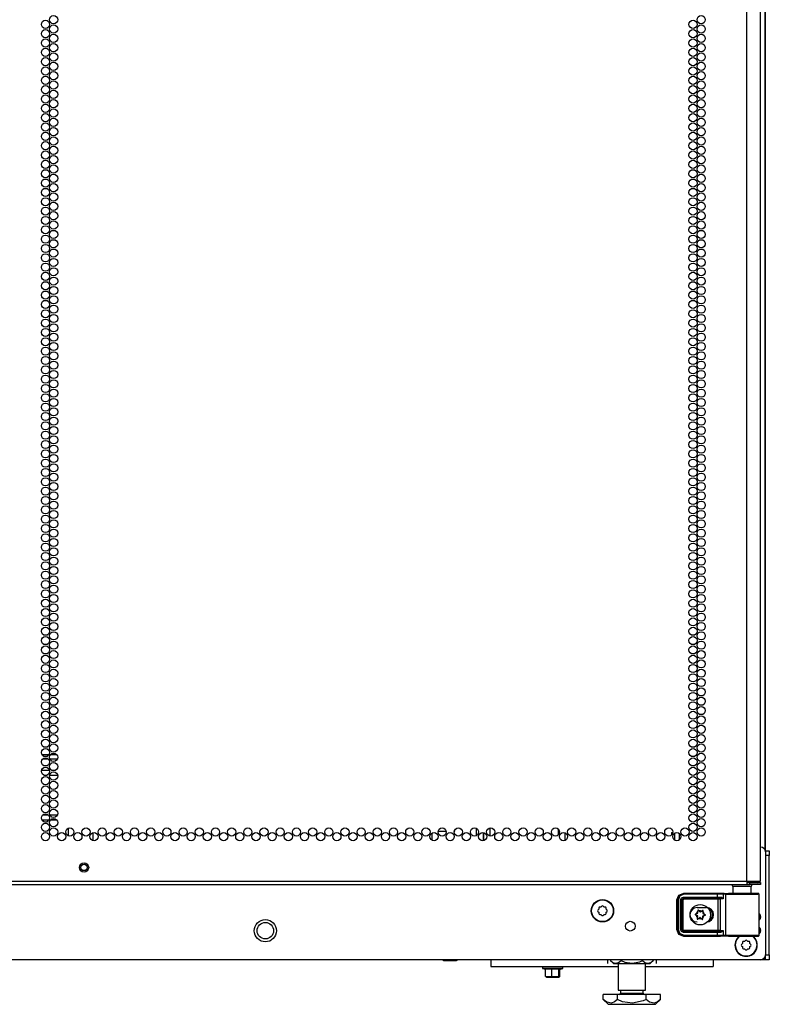
# Model space of a CAD drawing. Extents: x -253 to 39, y -66 to 171.
# Drawn here: x 24 to 39, y 12 to 32 of the extents above; entities that cross this region are included whole.
import ezdxf

# ---------------------------------------------------------------- set-up
doc = ezdxf.new("R2010")
doc.units = 0
doc.header["$MEASUREMENT"] = 0
doc.layers.add('TFR-TRI', color=7, linetype='CONTINUOUS')

msp = doc.modelspace()

# ---------------------------------------------------------------- linework, layer by layer
at = {"layer": 'TFR-TRI', "color": 173, "linetype": 'CONTINUOUS'}
for p, q in [((39.023, 96.267), (39.023, 14.919)), ((39.033, 14.898), (39.033, 94.062)), ((37.194, 15.254), (37.194, 15.116)), ((37.288, 15.252), (37.288, 15.118)), ((38.928, 13.599), (38.928, 13.521)), ((38.928, 13.323), (38.928, 13.245)), ((39, 12.693), (38.943, 12.693)), ((39.023, 12.693), (39, 12.693)), ((39.023, 12.749), (39.023, 12.693)), ((39.03, 12.693), (39.023, 12.693)), ((39.033, 12.693), (39.03, 12.693))]:
    msp.add_line(p, q, dxfattribs=at)
at = {"layer": 'TFR-TRI', "color": 214, "linetype": 'CONTINUOUS'}
for p, q in [((38.659, 14.283), (38.659, 95.998)), ((38.934, 14.283), (38.934, 93.824)), ((24.392, 16.846), (24.539, 16.846)), ((24.526, 16.752), (24.405, 16.752)), ((24.702, 16.752), (24.556, 16.752)), ((24.568, 16.846), (24.69, 16.846)), ((23.552, 14.283), (38.659, 14.283)), ((23.552, 14.212), (38.659, 14.212)), ((38.659, 14.283), (38.796, 14.283)), ((38.659, 14.283), (38.659, 14.233)), ((38.659, 14.252), (38.718, 14.252)), ((38.659, 14.233), (38.659, 14.212)), ((38.659, 14.212), (38.718, 14.212)), ((38.718, 14.252), (38.871, 14.252)), ((38.718, 14.212), (38.718, 14.252)), ((38.871, 14.212), (38.718, 14.212)), ((38.796, 14.283), (38.897, 14.283)), ((38.871, 14.252), (38.934, 14.252)), ((38.934, 14.212), (38.871, 14.212)), ((38.897, 14.283), (38.934, 14.283)), ((38.934, 14.252), (38.934, 14.212))]:
    msp.add_line(p, q, dxfattribs=at)
at = {"layer": 'TFR-TRI', "color": 140, "linetype": 'CONTINUOUS'}
for p, q in [((24.547, 16.524), (24.385, 16.524)), ((24.438, 16.429), (24.494, 16.429)), ((24.548, 16.429), (24.71, 16.429)), ((24.658, 16.524), (24.601, 16.524)), ((24.526, 15.618), (24.405, 15.618)), ((24.703, 15.618), (24.556, 15.618)), ((24.392, 15.524), (24.539, 15.524)), ((24.569, 15.524), (24.69, 15.524))]:
    msp.add_line(p, q, dxfattribs=at)
at = {"layer": 'TFR-TRI', "color": 190, "linetype": 'CONTINUOUS'}
for p, q in [((24.924, 15.355), (24.924, 15.203)), ((25.424, 15.263), (25.424, 15.105))]:
    msp.add_line(p, q, dxfattribs=at)
at = {"layer": 'TFR-TRI', "color": 253, "linetype": 'CONTINUOUS'}
for p, q in [((33.187, 15.208), (33.187, 15.35)), ((32.289, 15.111), (32.289, 15.257)), ((32.41, 15.297), (32.571, 15.297)), ((32.738, 15.297), (32.745, 15.297)), ((32.745, 15.297), (32.745, 15.317)), ((33.325, 15.104), (33.325, 15.266))]:
    msp.add_line(p, q, dxfattribs=at)
at = {"layer": 'TFR-TRI', "color": 30, "linetype": 'CONTINUOUS'}
for p, q in [((33.463, 15.197), (33.463, 15.361)), ((33.325, 15.266), (33.325, 15.104)), ((34.843, 15.221), (34.843, 15.336)), ((34.981, 15.109), (34.981, 15.26))]:
    msp.add_line(p, q, dxfattribs=at)
at = {"layer": 'TFR-TRI', "color": 252, "linetype": 'CONTINUOUS'}
for p, q in [((37.132, 15.264), (37.132, 15.217)), ((37.132, 15.264), (37.158, 15.264)), ((37.61, 13.611), (37.609, 13.609)), ((37.609, 13.609), (37.609, 13.607)), ((37.609, 13.607), (37.609, 13.606)), ((37.609, 13.606), (37.61, 13.604)), ((37.611, 13.612), (37.61, 13.611)), ((37.61, 13.604), (37.611, 13.603)), ((37.612, 13.612), (37.611, 13.612)), ((37.611, 13.603), (37.612, 13.603)), ((37.634, 13.619), (37.612, 13.612)), ((37.612, 13.603), (37.632, 13.594)), ((37.664, 13.693), (37.663, 13.691)), ((37.663, 13.691), (37.666, 13.668)), ((37.663, 13.691), (37.663, 13.691)), ((37.666, 13.696), (37.664, 13.695)), ((37.664, 13.695), (37.664, 13.693)), ((37.667, 13.696), (37.666, 13.696)), ((37.669, 13.697), (37.667, 13.696)), ((37.671, 13.696), (37.669, 13.697)), ((37.672, 13.695), (37.671, 13.696)), ((37.689, 13.68), (37.672, 13.695)), ((37.765, 13.69), (37.747, 13.677)), ((37.766, 13.69), (37.765, 13.69)), ((37.767, 13.691), (37.766, 13.69)), ((37.769, 13.691), (37.767, 13.691)), ((37.768, 13.663), (37.773, 13.685)), ((37.771, 13.691), (37.769, 13.691)), ((37.772, 13.69), (37.771, 13.691)), ((37.773, 13.688), (37.772, 13.69)), ((37.773, 13.687), (37.773, 13.688)), ((37.773, 13.685), (37.773, 13.687)), ((37.794, 13.585), (37.815, 13.592)), ((37.816, 13.601), (37.795, 13.61)), ((37.815, 13.592), (37.817, 13.593)), ((37.817, 13.6), (37.816, 13.601)), ((37.816, 13.601), (37.816, 13.601)), ((37.818, 13.599), (37.817, 13.6)), ((37.817, 13.593), (37.818, 13.594)), ((37.819, 13.597), (37.818, 13.599)), ((37.818, 13.594), (37.819, 13.595)), ((37.819, 13.595), (37.819, 13.597)), ((37.659, 13.542), (37.654, 13.519)), ((37.654, 13.519), (37.654, 13.518)), ((37.654, 13.518), (37.654, 13.516)), ((37.654, 13.516), (37.655, 13.515)), ((37.655, 13.515), (37.657, 13.514)), ((37.657, 13.514), (37.658, 13.513)), ((37.658, 13.513), (37.66, 13.513)), ((37.66, 13.513), (37.661, 13.514)), ((37.661, 13.514), (37.662, 13.514)), ((37.662, 13.514), (37.68, 13.528)), ((37.739, 13.524), (37.755, 13.509)), ((37.755, 13.509), (37.757, 13.508)), ((37.757, 13.508), (37.758, 13.508)), ((37.758, 13.508), (37.76, 13.508)), ((37.76, 13.508), (37.762, 13.509)), ((37.764, 13.513), (37.761, 13.536)), ((37.762, 13.509), (37.763, 13.51)), ((37.763, 13.51), (37.764, 13.511)), ((37.764, 13.511), (37.764, 13.513)), ((37.764, 13.513), (37.764, 13.513))]:
    msp.add_line(p, q, dxfattribs=at)
at = {"layer": 'TFR-TRI', "color": 124, "linetype": 'CONTINUOUS'}
for p, q in [((39.033, 14.897), (39.111, 14.897)), ((39.111, 14.799), (39.033, 14.799)), ((39.111, 14.897), (39.111, 14.869)), ((39.111, 14.869), (39.111, 14.799)), ((39.111, 12.791), (39.111, 14.799)), ((39.033, 12.791), (39.111, 12.791)), ((39.033, 12.722), (39.033, 12.791)), ((39.111, 12.791), (39.111, 12.722)), ((39.033, 12.693), (39.033, 12.722)), ((39.111, 12.693), (39.033, 12.693)), ((39.111, 12.722), (39.111, 12.693))]:
    msp.add_line(p, q, dxfattribs=at)
at = {"layer": 'TFR-TRI', "color": 21, "linetype": 'CONTINUOUS'}
for p, q in [((39.033, 14.875), (39.033, 12.791)), ((38.934, 12.692), (7.871, 12.692)), ((32.503, 12.685), (32.503, 12.692)), ((32.537, 12.678), (32.503, 12.685)), ((32.503, 12.685), (32.518, 12.678)), ((32.518, 12.678), (32.524, 12.685)), ((32.524, 12.685), (32.553, 12.679)), ((32.583, 12.673), (32.524, 12.673)), ((32.524, 12.673), (32.583, 12.673)), ((32.629, 12.685), (32.537, 12.678)), ((32.553, 12.679), (32.652, 12.681)), ((32.673, 12.673), (32.583, 12.673)), ((32.583, 12.673), (32.673, 12.673)), ((32.629, 12.685), (32.629, 12.692)), ((32.658, 12.679), (32.629, 12.685)), ((32.652, 12.681), (32.671, 12.685)), ((32.758, 12.681), (32.658, 12.679)), ((32.671, 12.685), (32.763, 12.678)), ((32.753, 12.673), (32.673, 12.673)), ((32.673, 12.673), (32.753, 12.673)), ((32.784, 12.673), (32.753, 12.673)), ((32.753, 12.673), (32.784, 12.673)), ((32.776, 12.685), (32.758, 12.681)), ((32.763, 12.678), (32.797, 12.685)), ((32.776, 12.685), (32.776, 12.692)), ((32.782, 12.678), (32.776, 12.685)), ((32.797, 12.685), (32.782, 12.678)), ((32.797, 12.685), (32.797, 12.692)), ((34.524, 12.555), (34.524, 12.52)), ((34.524, 12.52), (34.563, 12.52)), ((34.528, 12.514), (34.582, 12.5)), ((34.567, 12.514), (34.528, 12.514)), ((34.563, 12.52), (34.665, 12.52)), ((34.667, 12.514), (34.567, 12.514)), ((34.708, 12.503), (34.582, 12.503)), ((34.582, 12.354), (34.582, 12.503)), ((34.665, 12.52), (34.792, 12.52)), ((34.791, 12.514), (34.667, 12.514)), ((34.837, 12.501), (34.708, 12.503)), ((34.708, 12.354), (34.708, 12.503)), ((34.891, 12.514), (34.791, 12.514)), ((34.792, 12.52), (34.894, 12.52)), ((34.855, 12.503), (34.837, 12.501)), ((34.868, 12.503), (34.855, 12.503)), ((34.855, 12.354), (34.855, 12.503)), ((34.866, 12.497), (34.929, 12.514)), ((34.876, 12.354), (34.876, 12.5)), ((34.929, 12.514), (34.891, 12.514)), ((34.894, 12.52), (34.933, 12.52)), ((34.933, 12.52), (34.933, 12.555)), ((34.615, 12.346), (34.582, 12.354)), ((34.582, 12.354), (34.597, 12.346)), ((34.597, 12.346), (34.602, 12.354)), ((34.602, 12.354), (34.632, 12.348)), ((34.662, 12.342), (34.603, 12.342)), ((34.603, 12.342), (34.662, 12.342)), ((34.708, 12.354), (34.615, 12.346)), ((34.632, 12.348), (34.731, 12.35)), ((34.752, 12.342), (34.662, 12.342)), ((34.662, 12.342), (34.752, 12.342)), ((34.737, 12.348), (34.708, 12.354)), ((34.731, 12.35), (34.749, 12.354)), ((34.836, 12.35), (34.737, 12.348)), ((34.749, 12.354), (34.842, 12.346)), ((34.831, 12.342), (34.752, 12.342)), ((34.752, 12.342), (34.831, 12.342)), ((34.862, 12.342), (34.831, 12.342)), ((34.831, 12.342), (34.862, 12.342)), ((34.855, 12.354), (34.836, 12.35)), ((34.842, 12.346), (34.876, 12.354)), ((34.86, 12.346), (34.855, 12.354)), ((34.876, 12.354), (34.86, 12.346))]:
    msp.add_line(p, q, dxfattribs=at)
at = {"layer": 'TFR-TRI', "color": 153, "linetype": 'CONTINUOUS'}
for p, q in [((38.373, 14.173), (38.373, 14.034)), ((38.409, 14.173), (38.373, 14.173)), ((38.502, 14.173), (38.409, 14.173)), ((38.618, 14.173), (38.502, 14.173)), ((38.711, 14.173), (38.618, 14.173)), ((38.747, 14.173), (38.711, 14.173)), ((38.747, 14.034), (38.747, 14.173))]:
    msp.add_line(p, q, dxfattribs=at)
at = {"layer": 'TFR-TRI', "color": 63, "linetype": 'CONTINUOUS'}
for p, q in [((37.241, 13.903), (37.282, 14)), ((37.248, 13.899), (37.288, 13.997)), ((37.302, 13.983), (37.268, 13.899)), ((37.282, 14), (37.379, 14.04)), ((37.288, 13.997), (37.386, 14.037)), ((37.386, 14.017), (37.302, 13.983)), ((37.335, 13.942), (37.376, 13.959)), ((37.376, 13.959), (38.065, 13.959)), ((37.376, 13.959), (37.376, 13.945)), ((37.379, 14.04), (38.127, 14.04)), ((37.379, 14.04), (37.386, 14.037)), ((37.386, 14.037), (38.065, 14.037)), ((37.386, 14.031), (37.386, 14.037)), ((37.386, 14.017), (37.386, 14.031)), ((38.065, 14.017), (37.386, 14.017)), ((38.065, 14.037), (38.149, 14.037)), ((38.065, 14.031), (38.065, 14.037)), ((38.065, 14.017), (38.065, 14.031)), ((38.065, 13.959), (38.065, 14.017)), ((38.137, 14.017), (38.065, 14.017)), ((38.065, 13.959), (38.126, 13.96)), ((38.065, 13.959), (38.065, 13.945)), ((38.126, 13.96), (38.144, 13.956)), ((38.126, 13.96), (38.129, 13.946)), ((38.127, 14.04), (38.285, 14.035)), ((38.179, 14.016), (38.137, 14.017)), ((38.144, 13.956), (38.166, 13.942)), ((38.149, 14.037), (38.198, 14.036)), ((38.179, 14.016), (38.185, 14.03)), ((38.227, 14.015), (38.179, 14.016)), ((38.179, 14.016), (38.179, 13.922)), ((38.185, 14.03), (38.198, 14.036)), ((38.198, 14.036), (38.246, 14.034)), ((38.227, 14.015), (38.233, 14.029)), ((38.291, 14.014), (38.227, 14.015)), ((38.227, 14.015), (38.227, 13.189)), ((38.233, 14.029), (38.246, 14.034)), ((38.246, 14.034), (38.321, 14.033)), ((38.296, 14.035), (38.285, 14.035)), ((38.399, 14.013), (38.291, 14.014)), ((38.332, 14.034), (38.296, 14.035)), ((38.296, 14.035), (38.316, 14.035)), ((38.316, 14.035), (38.373, 14.034)), ((38.321, 14.033), (38.449, 14.033)), ((38.429, 14.033), (38.332, 14.034)), ((38.534, 14.013), (38.399, 14.013)), ((38.56, 14.033), (38.429, 14.033)), ((38.449, 14.033), (38.603, 14.032)), ((38.674, 14.013), (38.534, 14.013)), ((38.692, 14.033), (38.56, 14.033)), ((38.603, 14.032), (38.747, 14.033)), ((38.794, 14.013), (38.674, 14.013)), ((38.788, 14.034), (38.692, 14.033)), ((38.747, 14.034), (38.804, 14.035)), ((38.747, 14.033), (38.848, 14.034)), ((38.824, 14.035), (38.788, 14.034)), ((38.876, 14.014), (38.794, 14.013)), ((38.804, 14.035), (38.824, 14.035)), ((38.885, 14.035), (38.824, 14.035)), ((38.848, 14.034), (38.885, 14.035)), ((38.905, 14.016), (38.876, 14.014)), ((38.891, 14.034), (38.885, 14.035)), ((38.897, 14.031), (38.891, 14.034)), ((38.902, 14.026), (38.897, 14.031)), ((38.904, 14.02), (38.902, 14.026)), ((38.905, 14.017), (38.904, 14.02)), ((38.905, 14.016), (38.905, 14.017)), ((38.905, 13.189), (38.905, 14.016)), ((37.241, 13.302), (37.241, 13.903)), ((37.248, 13.899), (37.241, 13.903)), ((37.248, 13.305), (37.248, 13.899)), ((37.254, 13.899), (37.248, 13.899)), ((37.268, 13.899), (37.254, 13.899)), ((37.268, 13.899), (37.268, 13.305)), ((37.317, 13.9), (37.335, 13.942)), ((37.317, 13.304), (37.317, 13.9)), ((37.317, 13.9), (37.331, 13.9)), ((37.331, 13.9), (37.337, 13.9)), ((37.376, 13.94), (37.337, 13.9)), ((37.339, 13.898), (37.337, 13.9)), ((37.337, 13.9), (37.337, 13.304)), ((37.339, 13.898), (37.379, 13.937)), ((37.339, 13.307), (37.339, 13.898)), ((37.345, 13.898), (37.339, 13.898)), ((37.359, 13.898), (37.345, 13.898)), ((37.379, 13.917), (37.359, 13.898)), ((37.359, 13.898), (37.359, 13.307)), ((37.376, 13.945), (37.376, 13.94)), ((38.065, 13.94), (37.376, 13.94)), ((37.376, 13.94), (37.379, 13.937)), ((37.379, 13.937), (38.078, 13.937)), ((37.379, 13.931), (37.379, 13.937)), ((37.379, 13.917), (37.379, 13.931)), ((38.078, 13.917), (37.379, 13.917)), ((38.065, 13.945), (38.065, 13.94)), ((38.136, 13.94), (38.065, 13.94)), ((38.078, 13.937), (38.097, 13.937)), ((38.078, 13.931), (38.078, 13.937)), ((38.078, 13.917), (38.078, 13.931)), ((38.116, 13.918), (38.078, 13.917)), ((38.078, 13.287), (38.078, 13.917)), ((38.097, 13.937), (38.136, 13.94)), ((38.111, 13.932), (38.097, 13.937)), ((38.116, 13.918), (38.111, 13.932)), ((38.179, 13.922), (38.116, 13.918)), ((38.116, 13.918), (38.116, 13.287)), ((38.129, 13.946), (38.136, 13.94)), ((38.149, 13.938), (38.136, 13.94)), ((38.166, 13.932), (38.149, 13.938)), ((38.166, 13.942), (38.179, 13.922)), ((38.179, 13.922), (38.166, 13.932)), ((38.179, 13.922), (38.179, 13.922)), ((38.179, 13.922), (38.179, 13.922)), ((37.651, 13.749), (37.839, 13.749)), ((37.241, 13.302), (37.248, 13.305)), ((37.282, 13.204), (37.241, 13.302)), ((37.288, 13.208), (37.248, 13.305)), ((37.254, 13.305), (37.248, 13.305)), ((37.268, 13.305), (37.254, 13.305)), ((37.268, 13.305), (37.302, 13.222)), ((37.379, 13.164), (37.282, 13.204)), ((37.386, 13.167), (37.288, 13.208)), ((37.302, 13.222), (37.386, 13.187)), ((37.335, 13.262), (37.317, 13.304)), ((37.317, 13.304), (37.331, 13.304)), ((37.331, 13.304), (37.337, 13.304)), ((37.376, 13.245), (37.335, 13.262)), ((37.337, 13.304), (37.339, 13.307)), ((37.337, 13.304), (37.376, 13.265)), ((37.379, 13.267), (37.339, 13.307)), ((37.345, 13.307), (37.339, 13.307)), ((37.359, 13.307), (37.345, 13.307)), ((37.359, 13.307), (37.379, 13.287)), ((37.379, 13.267), (37.376, 13.265)), ((37.376, 13.265), (38.065, 13.265)), ((37.376, 13.259), (37.376, 13.265)), ((37.376, 13.245), (37.376, 13.259)), ((38.065, 13.245), (37.376, 13.245)), ((37.379, 13.287), (38.078, 13.287)), ((37.379, 13.287), (37.379, 13.273)), ((37.379, 13.273), (37.379, 13.267)), ((38.078, 13.267), (37.379, 13.267)), ((37.386, 13.167), (37.379, 13.164)), ((38.127, 13.164), (37.379, 13.164)), ((37.386, 13.187), (38.065, 13.187)), ((37.386, 13.187), (37.386, 13.173)), ((37.386, 13.173), (37.386, 13.167)), ((38.065, 13.167), (37.386, 13.167)), ((38.065, 13.265), (38.136, 13.264)), ((38.065, 13.259), (38.065, 13.265)), ((38.065, 13.245), (38.065, 13.259)), ((38.065, 13.187), (38.065, 13.245)), ((38.126, 13.245), (38.065, 13.245)), ((38.065, 13.187), (38.137, 13.187)), ((38.065, 13.187), (38.065, 13.173)), ((38.065, 13.173), (38.065, 13.167)), ((38.149, 13.168), (38.065, 13.167)), ((38.078, 13.287), (38.116, 13.287)), ((38.078, 13.287), (38.078, 13.273)), ((38.078, 13.273), (38.078, 13.267)), ((38.097, 13.267), (38.078, 13.267)), ((38.111, 13.273), (38.097, 13.267)), ((38.136, 13.264), (38.097, 13.267)), ((38.116, 13.287), (38.111, 13.273)), ((38.116, 13.287), (38.179, 13.282)), ((38.126, 13.245), (38.129, 13.259)), ((38.144, 13.248), (38.126, 13.245)), ((38.285, 13.169), (38.127, 13.164)), ((38.129, 13.259), (38.136, 13.264)), ((38.136, 13.264), (38.149, 13.266)), ((38.137, 13.187), (38.179, 13.188)), ((38.166, 13.262), (38.144, 13.248)), ((38.149, 13.266), (38.166, 13.273)), ((38.198, 13.168), (38.149, 13.168)), ((38.179, 13.282), (38.166, 13.262)), ((38.166, 13.273), (38.179, 13.282)), ((38.179, 13.282), (38.179, 13.188)), ((38.179, 13.282), (38.179, 13.282)), ((38.179, 13.282), (38.179, 13.282)), ((38.179, 13.188), (38.227, 13.189)), ((38.185, 13.174), (38.179, 13.188)), ((38.198, 13.168), (38.185, 13.174)), ((38.246, 13.17), (38.198, 13.168)), ((38.227, 13.189), (38.291, 13.191)), ((38.233, 13.176), (38.227, 13.189)), ((38.246, 13.17), (38.233, 13.176)), ((38.321, 13.171), (38.246, 13.17)), ((38.285, 13.169), (38.296, 13.169)), ((38.291, 13.191), (38.399, 13.191)), ((38.296, 13.169), (38.332, 13.17)), ((38.296, 13.169), (38.332, 13.17)), ((38.449, 13.172), (38.321, 13.171)), ((38.332, 13.17), (38.429, 13.171)), ((38.332, 13.17), (38.428, 13.17)), ((38.399, 13.191), (38.534, 13.192)), ((38.428, 13.17), (38.56, 13.17)), ((38.429, 13.171), (38.56, 13.171)), ((38.603, 13.172), (38.449, 13.172)), ((38.534, 13.192), (38.674, 13.191)), ((38.56, 13.171), (38.692, 13.171)), ((38.56, 13.17), (38.692, 13.17)), ((38.747, 13.171), (38.603, 13.172)), ((38.674, 13.191), (38.794, 13.191)), ((38.692, 13.171), (38.788, 13.17)), ((38.692, 13.17), (38.789, 13.17)), ((38.848, 13.17), (38.747, 13.171)), ((38.788, 13.17), (38.824, 13.169)), ((38.789, 13.17), (38.824, 13.169)), ((38.794, 13.191), (38.876, 13.19)), ((38.824, 13.169), (38.885, 13.169)), ((38.885, 13.169), (38.848, 13.17)), ((38.876, 13.19), (38.905, 13.189)), ((38.885, 13.169), (38.891, 13.17)), ((38.891, 13.17), (38.897, 13.173)), ((38.897, 13.173), (38.902, 13.178)), ((38.902, 13.178), (38.904, 13.184)), ((38.904, 13.184), (38.905, 13.187)), ((38.905, 13.187), (38.905, 13.189))]:
    msp.add_line(p, q, dxfattribs=at)
at = {"layer": 'TFR-TRI', "color": 251, "linetype": 'CONTINUOUS'}
for p, q in [((35.704, 13.758), (35.68, 13.758)), ((35.721, 13.776), (35.704, 13.758)), ((35.767, 13.758), (35.749, 13.776)), ((35.791, 13.758), (35.767, 13.758)), ((35.66, 13.714), (35.643, 13.697)), ((35.643, 13.669), (35.66, 13.652)), ((35.66, 13.739), (35.66, 13.714)), ((35.66, 13.652), (35.66, 13.627)), ((35.68, 13.608), (35.704, 13.608)), ((35.704, 13.608), (35.721, 13.59)), ((35.749, 13.59), (35.767, 13.608)), ((35.767, 13.608), (35.791, 13.608)), ((35.811, 13.714), (35.811, 13.739)), ((35.828, 13.697), (35.811, 13.714)), ((35.811, 13.652), (35.828, 13.669)), ((35.811, 13.627), (35.811, 13.652)), ((38.567, 13.019), (38.55, 13.002)), ((38.55, 12.974), (38.567, 12.957)), ((38.567, 13.044), (38.567, 13.019)), ((38.567, 12.957), (38.567, 12.932)), ((38.612, 13.063), (38.587, 13.063)), ((38.629, 13.081), (38.612, 13.063)), ((38.674, 13.063), (38.657, 13.081)), ((38.698, 13.063), (38.674, 13.063)), ((38.718, 13.019), (38.718, 13.044)), ((38.735, 13.002), (38.718, 13.019)), ((38.718, 12.957), (38.735, 12.974)), ((38.718, 12.932), (38.718, 12.957)), ((38.587, 12.913), (38.612, 12.913)), ((38.612, 12.913), (38.629, 12.895)), ((38.657, 12.895), (38.674, 12.913)), ((38.674, 12.913), (38.698, 12.913))]:
    msp.add_line(p, q, dxfattribs=at)
at = {"layer": 'TFR-TRI', "color": 163, "linetype": 'CONTINUOUS'}
for p, q in [((33.475, 12.692), (33.475, 12.593)), ((33.475, 12.593), (33.475, 12.555)), ((37.977, 12.692), (37.977, 12.593)), ((37.977, 12.593), (37.977, 12.555)), ((33.475, 12.555), (36.054, 12.555)), ((36.605, 12.555), (37.977, 12.555))]:
    msp.add_line(p, q, dxfattribs=at)
at = {"layer": 'TFR-TRI', "color": 138, "linetype": 'CONTINUOUS'}
for p, q in [((35.836, 12.692), (35.836, 12.614)), ((35.897, 12.692), (35.897, 12.677)), ((35.897, 12.677), (35.96, 12.614)), ((35.897, 12.677), (35.942, 12.639)), ((35.942, 12.639), (35.991, 12.62)), ((35.96, 12.614), (35.996, 12.614)), ((35.991, 12.62), (36.061, 12.635)), ((35.996, 12.614), (36.099, 12.614)), ((36.061, 12.635), (36.113, 12.677)), ((36.099, 12.614), (36.248, 12.614)), ((36.113, 12.692), (36.113, 12.677)), ((36.113, 12.677), (36.19, 12.644)), ((36.19, 12.644), (36.337, 12.619)), ((36.248, 12.614), (36.412, 12.614)), ((36.337, 12.619), (36.49, 12.651)), ((36.412, 12.614), (36.561, 12.614)), ((36.49, 12.651), (36.546, 12.677)), ((36.546, 12.692), (36.546, 12.677)), ((36.546, 12.677), (36.591, 12.639)), ((36.561, 12.614), (36.663, 12.614)), ((36.591, 12.639), (36.641, 12.62)), ((36.641, 12.62), (36.711, 12.635)), ((36.663, 12.614), (36.7, 12.614)), ((36.7, 12.614), (36.763, 12.677)), ((36.711, 12.635), (36.763, 12.677)), ((36.763, 12.692), (36.763, 12.677)), ((36.823, 12.692), (36.823, 12.614))]:
    msp.add_line(p, q, dxfattribs=at)
at = {"layer": 'TFR-TRI', "color": 44, "linetype": 'CONTINUOUS'}
for p, q in [((36.054, 12.614), (36.054, 12.077)), ((36.605, 12.077), (36.605, 12.614)), ((36.041, 11.986), (35.752, 11.986)), ((35.752, 11.887), (35.752, 11.986)), ((36.619, 11.986), (36.041, 11.986)), ((36.041, 11.887), (36.041, 11.986)), ((36.054, 12.077), (36.091, 12.077)), ((36.091, 12.077), (36.192, 12.077)), ((36.102, 12.077), (36.102, 12.018)), ((36.102, 12.018), (36.145, 12.018)), ((36.145, 12.018), (36.259, 12.018)), ((36.192, 12.077), (36.33, 12.077)), ((36.259, 12.018), (36.4, 12.018)), ((36.33, 12.077), (36.468, 12.077)), ((36.4, 12.018), (36.514, 12.018)), ((36.468, 12.077), (36.568, 12.077)), ((36.514, 12.018), (36.558, 12.018)), ((36.558, 12.018), (36.558, 12.077)), ((36.568, 12.077), (36.605, 12.077)), ((36.907, 11.986), (36.619, 11.986)), ((36.619, 11.887), (36.619, 11.986)), ((36.907, 11.887), (36.907, 11.986)), ((35.752, 11.887), (35.85, 11.79)), ((35.822, 11.831), (35.752, 11.887)), ((35.915, 11.811), (35.822, 11.831)), ((35.85, 11.79), (35.886, 11.79)), ((35.886, 11.79), (35.99, 11.79)), ((35.981, 11.837), (35.915, 11.811)), ((36.041, 11.887), (35.981, 11.837)), ((35.99, 11.79), (36.146, 11.79)), ((36.144, 11.843), (36.041, 11.887)), ((36.346, 11.81), (36.144, 11.843)), ((36.146, 11.79), (36.33, 11.79)), ((36.33, 11.79), (36.514, 11.79)), ((36.557, 11.858), (36.346, 11.81)), ((36.514, 11.79), (36.669, 11.79)), ((36.619, 11.887), (36.557, 11.858)), ((36.688, 11.831), (36.619, 11.887)), ((36.669, 11.79), (36.774, 11.79)), ((36.781, 11.811), (36.688, 11.831)), ((36.774, 11.79), (36.81, 11.79)), ((36.847, 11.837), (36.781, 11.811)), ((36.81, 11.79), (36.907, 11.887)), ((36.907, 11.887), (36.847, 11.837))]:
    msp.add_line(p, q, dxfattribs=at)
at = {"layer": 'TFR-TRI', "color": 214, "linetype": 'CONTINUOUS'}
for centre in [(24.466, 31.625), (24.629, 31.719), (37.568, 31.625), (37.732, 31.719), (24.466, 31.436), (24.629, 31.53), (37.568, 31.436), (37.732, 31.53), (24.466, 31.247), (24.629, 31.341), (37.568, 31.247), (37.732, 31.341), (24.466, 31.058), (24.629, 31.152), (37.568, 31.058), (37.732, 31.152), (24.466, 30.869), (24.629, 30.963), (37.568, 30.869), (37.732, 30.963), (24.466, 30.68), (24.629, 30.774), (37.568, 30.68), (37.732, 30.774), (24.466, 30.491), (24.629, 30.586), (37.568, 30.491), (37.732, 30.586), (24.466, 30.302), (24.629, 30.397), (37.568, 30.302), (37.732, 30.397), (24.466, 30.113), (24.629, 30.208), (24.629, 30.019), (37.568, 30.113), (37.732, 30.208), (37.732, 30.019), (24.466, 29.924), (24.629, 29.83), (37.568, 29.924), (37.732, 29.83), (24.466, 29.735), (24.629, 29.641), (37.568, 29.735), (37.732, 29.641), (24.466, 29.546), (24.629, 29.452), (37.568, 29.546), (37.732, 29.452), (24.466, 29.357), (24.629, 29.263), (37.568, 29.357), (37.732, 29.263), (24.466, 29.168), (24.629, 29.074), (37.568, 29.168), (37.732, 29.074), (24.466, 28.979), (24.629, 28.885), (37.568, 28.979), (37.732, 28.885), (24.466, 28.79), (24.629, 28.696), (37.568, 28.79), (37.732, 28.696), (24.466, 28.601), (24.629, 28.507), (37.568, 28.601), (37.732, 28.507), (24.466, 28.412), (24.466, 28.223), (24.629, 28.318), (37.568, 28.412), (37.568, 28.223), (37.732, 28.318), (24.466, 28.034), (24.629, 28.129), (37.568, 28.034), (37.732, 28.129), (24.466, 27.845), (24.629, 27.94), (37.568, 27.845), (37.732, 27.94), (24.466, 27.656), (24.629, 27.751), (37.568, 27.656), (37.732, 27.751), (24.466, 27.467), (24.629, 27.562), (37.568, 27.467), (37.732, 27.562), (24.466, 27.278), (24.629, 27.373), (37.568, 27.278), (37.732, 27.373), (24.466, 27.089), (24.629, 27.184), (37.568, 27.089), (37.732, 27.184), (24.466, 26.9), (24.629, 26.995), (37.568, 26.9), (37.732, 26.995), (24.466, 26.711), (24.629, 26.806), (37.568, 26.711), (37.732, 26.806), (24.466, 26.523), (24.629, 26.617), (24.629, 26.428), (37.568, 26.523), (37.732, 26.617), (37.732, 26.428), (24.466, 26.334), (24.629, 26.239), (37.568, 26.334), (37.732, 26.239), (24.466, 26.145), (24.629, 26.05), (37.568, 26.145), (37.732, 26.05), (24.466, 25.956), (24.629, 25.861), (37.568, 25.956), (37.732, 25.861), (24.466, 25.767), (24.629, 25.672), (37.568, 25.767), (37.732, 25.672), (24.466, 25.578), (24.629, 25.483), (37.568, 25.578), (37.732, 25.483), (24.466, 25.389), (24.629, 25.294), (37.568, 25.389), (37.732, 25.294), (24.466, 25.2), (24.629, 25.105), (37.568, 25.2), (37.732, 25.105), (24.466, 25.011), (24.629, 24.916), (37.568, 25.011), (37.732, 24.916), (24.466, 24.822), (24.466, 24.633), (24.629, 24.727), (37.568, 24.822), (37.568, 24.633), (37.732, 24.727), (24.466, 24.444), (24.629, 24.538), (37.568, 24.444), (37.732, 24.538), (24.466, 24.255), (24.629, 24.349), (37.568, 24.255), (37.732, 24.349), (24.466, 24.066), (24.629, 24.16), (37.568, 24.066), (37.732, 24.16), (24.466, 23.877), (24.629, 23.971), (37.568, 23.877), (37.732, 23.971), (24.466, 23.688), (24.629, 23.782), (37.568, 23.688), (37.732, 23.782), (24.466, 23.499), (24.629, 23.593), (37.568, 23.499), (37.732, 23.593), (24.466, 23.31), (24.629, 23.404), (37.568, 23.31), (37.732, 23.404), (24.466, 23.121), (24.629, 23.215), (37.568, 23.121), (37.732, 23.215), (24.466, 22.932), (24.629, 23.026), (24.629, 22.837), (37.568, 22.932), (37.732, 23.026), (37.732, 22.837), (24.466, 22.743), (24.629, 22.648), (37.568, 22.743), (37.732, 22.648), (24.466, 22.554), (24.629, 22.46), (37.568, 22.554), (37.732, 22.46), (24.466, 22.365), (24.629, 22.271), (37.568, 22.365), (37.732, 22.271), (24.466, 22.176), (24.629, 22.082), (37.568, 22.176), (37.732, 22.082), (24.466, 21.987), (24.629, 21.893), (37.568, 21.987), (37.732, 21.893), (24.466, 21.798), (24.629, 21.704), (37.568, 21.798), (37.732, 21.704), (24.466, 21.609), (24.629, 21.515), (37.568, 21.609), (37.732, 21.515), (24.466, 21.42), (24.629, 21.326), (37.568, 21.42), (37.732, 21.326), (24.466, 21.231), (24.629, 21.137), (37.568, 21.231), (37.732, 21.137), (24.466, 21.042), (24.466, 20.853), (24.629, 20.948), (37.568, 21.042), (37.568, 20.853), (37.732, 20.948), (24.466, 20.664), (24.629, 20.759), (37.568, 20.664), (37.732, 20.759), (24.466, 20.475), (24.629, 20.57), (37.568, 20.475), (37.732, 20.57), (24.466, 20.286), (24.629, 20.381), (37.568, 20.286), (37.732, 20.381), (24.466, 20.097), (24.629, 20.192), (37.568, 20.097), (37.732, 20.192), (24.466, 19.908), (24.629, 20.003), (37.568, 19.908), (37.732, 20.003), (24.466, 19.719), (24.629, 19.814), (37.568, 19.719), (37.732, 19.814), (24.466, 19.53), (24.629, 19.625), (37.568, 19.53), (37.732, 19.625), (24.466, 19.341), (24.629, 19.436), (37.568, 19.341), (37.732, 19.436), (24.466, 19.152), (24.629, 19.247), (24.629, 19.058), (37.568, 19.152), (37.732, 19.247), (37.732, 19.058), (24.466, 18.963), (24.629, 18.869), (37.568, 18.963), (37.732, 18.869), (24.466, 18.774), (24.629, 18.68), (37.568, 18.774), (37.732, 18.68), (24.466, 18.586), (24.629, 18.491), (37.568, 18.586), (37.732, 18.491), (24.466, 18.397), (24.629, 18.302), (37.568, 18.397), (37.732, 18.302), (24.466, 18.208), (24.629, 18.113), (37.568, 18.208), (37.732, 18.113), (24.466, 18.019), (24.629, 17.924), (37.568, 18.019), (37.732, 17.924), (24.466, 17.83), (24.629, 17.735), (37.568, 17.83), (37.732, 17.735), (24.466, 17.641), (24.629, 17.546), (37.568, 17.641), (37.732, 17.546), (24.466, 17.452), (24.466, 17.263), (24.629, 17.357), (37.568, 17.452), (37.568, 17.263), (37.732, 17.357), (24.466, 17.074), (24.629, 17.168), (37.568, 17.074), (37.732, 17.168), (24.466, 16.885), (24.629, 16.979), (37.568, 16.885), (37.732, 16.979), (24.466, 16.696), (24.629, 16.79), (37.568, 16.696), (37.732, 16.79), (24.466, 16.507), (24.629, 16.601), (37.568, 16.507), (37.732, 16.601), (24.466, 16.318), (24.629, 16.412), (37.568, 16.318), (37.732, 16.412), (24.466, 16.129), (24.629, 16.223), (37.568, 16.129), (37.732, 16.223), (24.466, 15.94), (24.629, 16.034), (37.568, 15.94), (37.732, 16.034), (24.466, 15.751), (24.629, 15.845), (37.568, 15.751), (37.732, 15.845), (24.466, 15.562), (24.629, 15.656), (24.629, 15.467), (37.568, 15.562), (37.732, 15.656), (37.732, 15.467), (24.466, 15.373), (24.629, 15.278), (24.957, 15.278), (25.285, 15.278), (25.612, 15.278), (25.94, 15.278), (26.267, 15.278), (26.595, 15.278), (26.922, 15.278), (27.25, 15.278), (27.577, 15.278), (27.905, 15.278), (28.233, 15.278), (28.56, 15.278), (28.888, 15.278), (29.215, 15.278), (29.543, 15.278), (29.87, 15.278), (30.198, 15.278), (30.525, 15.278), (30.853, 15.278), (31.181, 15.278), (31.508, 15.278), (31.836, 15.278), (32.163, 15.278), (32.491, 15.278), (32.818, 15.278), (33.146, 15.278), (33.474, 15.278), (33.801, 15.278), (34.129, 15.278), (34.456, 15.278), (34.784, 15.278), (35.111, 15.278), (35.439, 15.278), (35.766, 15.278), (36.094, 15.278), (36.422, 15.278), (36.749, 15.278), (37.077, 15.278), (37.404, 15.278), (37.568, 15.373), (37.732, 15.278), (24.466, 15.184), (24.793, 15.184), (25.121, 15.184), (25.448, 15.184), (25.776, 15.184), (26.103, 15.184), (26.431, 15.184), (26.759, 15.184), (27.086, 15.184), (27.414, 15.184), (27.741, 15.184), (28.069, 15.184), (28.396, 15.184), (28.724, 15.184), (29.051, 15.184), (29.379, 15.184), (29.707, 15.184), (30.034, 15.184), (30.362, 15.184), (30.689, 15.184), (31.017, 15.184), (31.344, 15.184), (31.672, 15.184), (32, 15.184), (32.327, 15.184), (32.655, 15.184), (32.982, 15.184), (33.31, 15.184), (33.637, 15.184), (33.965, 15.184), (34.292, 15.184), (34.62, 15.184), (34.948, 15.184), (35.275, 15.184), (35.603, 15.184), (35.93, 15.184), (36.258, 15.184), (36.585, 15.184), (36.913, 15.184), (37.24, 15.184), (37.568, 15.184)]:
    msp.add_circle(centre, 0.0827, dxfattribs=at)
at = {"layer": 'TFR-TRI', "color": 5, "linetype": 'CONTINUOUS'}
for radius in [0.094, 0.064]:
    msp.add_circle((25.245, 14.559), radius, dxfattribs=at)
at = {"layer": 'TFR-TRI', "color": 21, "linetype": 'CONTINUOUS'}
for centre, radius in [((35.735, 13.683), 0.226), ((28.914, 13.279), 0.226), ((36.298, 13.371), 0.0984)]:
    msp.add_circle(centre, radius, dxfattribs=at)
at = {"layer": 'TFR-TRI', "color": 251, "linetype": 'CONTINUOUS'}
for centre, radius in [((35.735, 13.683), 0.22), ((28.914, 13.279), 0.167)]:
    msp.add_circle(centre, radius, dxfattribs=at)
at = {"layer": 'TFR-TRI', "color": 252, "linetype": 'CONTINUOUS'}
for centre, radius in [((37.714, 13.602), 0.207), ((28.914, 13.279), 0.167)]:
    msp.add_circle(centre, radius, dxfattribs=at)
at = {"layer": 'TFR-TRI', "color": 30, "linetype": 'CONTINUOUS'}
msp.add_arc((24.467, 15.563), 0.0827, 208.5356, 304.1269, dxfattribs=at)
at = {"layer": 'TFR-TRI', "color": 21, "linetype": 'CONTINUOUS'}
for centre, radius, start, end in [((38.934, 14.875), 0.0984, 0, 90), ((38.855, 13.559), 0.0827, 306.5288, 53.4656), ((38.643, 12.988), 0.226, 126.3881, 270), ((38.643, 12.988), 0.226, 270, 53.4094), ((38.855, 13.283), 0.0827, 306.5288, 53.4656), ((38.934, 12.791), 0.0984, 270, 0), ((34.53, 12.52), 0.00591, 180, 255), ((34.927, 12.52), 0.00591, 285, 0)]:
    msp.add_arc(centre, radius, start, end, dxfattribs=at)
at = {"layer": 'TFR-TRI', "color": 153, "linetype": 'CONTINUOUS'}
for centre, radius, start, end in [((38.294, 14.173), 0.0787, 0, 30.0009), ((38.826, 14.173), 0.0787, 149.9991, 180), ((38.863, 14.283), 0.0315, 270, 0)]:
    msp.add_arc(centre, radius, start, end, dxfattribs=at)
at = {"layer": 'TFR-TRI', "color": 251, "linetype": 'CONTINUOUS'}
for centre, radius, start, end in [((35.68, 13.739), 0.0197, 90, 180), ((35.735, 13.762), 0.0197, 45, 135), ((35.791, 13.739), 0.0197, 0, 90), ((35.657, 13.683), 0.0197, 135, 225), ((35.68, 13.627), 0.0197, 180, 270), ((35.735, 13.604), 0.0197, 225, 315), ((35.791, 13.627), 0.0197, 270, 0), ((35.814, 13.683), 0.0197, 315, 45), ((38.643, 12.988), 0.22, 124.2563, 55.5525), ((38.564, 12.988), 0.0197, 135, 225), ((38.587, 13.044), 0.0197, 90, 180), ((38.643, 13.067), 0.0197, 45, 135), ((38.698, 13.044), 0.0197, 0, 90), ((38.722, 12.988), 0.0197, 315, 45), ((38.587, 12.932), 0.0197, 180, 270), ((38.643, 12.909), 0.0197, 225, 315), ((38.698, 12.932), 0.0197, 270, 0)]:
    msp.add_arc(centre, radius, start, end, dxfattribs=at)
at = {"layer": 'TFR-TRI', "color": 63, "linetype": 'CONTINUOUS'}
for centre, radius, start, end in [((37.651, 13.602), 0.146, 90, 270), ((37.839, 13.602), 0.146, 270, 90), ((37.839, 13.602), 0.123, 292.8853, 67.1147)]:
    msp.add_arc(centre, radius, start, end, dxfattribs=at)
at = {"layer": 'TFR-TRI', "color": 252, "linetype": 'CONTINUOUS'}
for centre, radius, start, end in [((37.437, 13.178), 0.459, 60.7007, 64.7954), ((37.714, 13.602), 0.0817, 185.7743, 227.9104), ((37.714, 13.602), 0.0817, 125.7743, 167.9104), ((37.485, 14.054), 0.459, 288.8894, 292.984), ((37.208, 13.63), 0.459, 348.8894, 352.984), ((37.659, 13.575), 0.005, 352.984, 60.7007), ((37.663, 13.636), 0.005, 292.984, 0.7007), ((37.208, 13.63), 0.459, 0.7007, 4.7954), ((37.714, 13.602), 0.0817, 65.7743, 107.9104), ((37.991, 14.026), 0.459, 228.8894, 232.984), ((37.717, 13.663), 0.005, 232.984, 300.7007), ((37.485, 14.054), 0.459, 300.7007, 304.7954), ((37.765, 13.569), 0.005, 112.984, 180.7007), ((38.219, 13.574), 0.459, 180.7007, 184.7954), ((37.714, 13.602), 0.0817, 305.7743, 347.9104), ((38.219, 13.574), 0.459, 168.8894, 172.984), ((37.768, 13.63), 0.005, 172.984, 240.7007), ((37.942, 13.15), 0.459, 108.8894, 112.984), ((37.991, 14.026), 0.459, 240.7007, 244.7954), ((37.714, 13.602), 0.0817, 5.7743, 47.9104), ((37.942, 13.15), 0.459, 120.7007, 124.7954), ((37.714, 13.602), 0.0817, 245.7743, 287.9104), ((37.71, 13.541), 0.005, 52.984, 120.7007), ((37.437, 13.178), 0.459, 48.8894, 52.984)]:
    msp.add_arc(centre, radius, start, end, dxfattribs=at)
at = {"layer": 'TFR-TRI', "color": 44, "linetype": 'CONTINUOUS'}
for centre, start, end in [((36.07, 12.018), 270, 0), ((36.59, 12.018), 180, 270)]:
    msp.add_arc(centre, 0.0319, start, end, dxfattribs=at)

doc.saveas('drawing.dxf')
